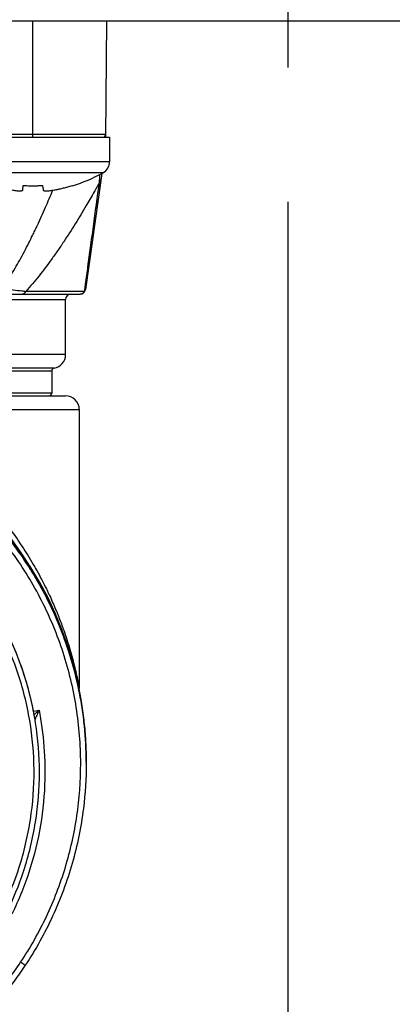
# Model space of a CAD drawing. Units: inches. Extents: x 1.2 to 15.8, y 0.3 to 10.5.
# Drawn here: x 12.8 to 13.1, y 6.6 to 7.3 of the extents above; entities that cross this region are included whole.
import ezdxf

# ---------------------------------------------------------------- set-up
doc = ezdxf.new("R2010")
doc.units = ezdxf.units.IN
doc.header["$LTSCALE"] = 0.935
doc.header["$MEASUREMENT"] = 0
doc.linetypes.add('CENTER', pattern=[0.6, 0.375, -0.075, 0.075, -0.075])
doc.layers.get('0').update_dxf_attribs({"linetype": 'CONTINUOUS'})
doc.layers.add('DEFAULT_1', color=7, linetype='CENTER')
doc.styles.get("Standard").update_dxf_attribs({"font": 'txt', "width": 0.8})
doc.dimstyles.new('DIMSTYLE_1', dxfattribs={"dimtxt": 0.1, "dimasz": 0.1875, "dimexe": 0.18, "dimexo": 0.0625, "dimgap": 0.09, "dimtad": 0, "dimtih": 1, "dimtoh": 1, "dimdec": 3, "dimlfac": 2, "dimzin": 4, "dimdsep": 46, "dimtxsty": 'STANDARD', "dimblk": 'CLOSED', "dimblk1": 'CLOSED', "dimblk2": 'CLOSED', "dimcen": 0.09, "dimadec": 0, "dimazin": 0, "dimtp": 0.005, "dimtm": 0.005, "dimtfac": 1, "dimtdec": 3, "dimtofl": 0, "dimtmove": 0, "dimatfit": 3, "dimldrblk": 'CLOSED', "dimfxl": 1, "dimtolj": 1, "dimtzin": 4, "dimarcsym": 0})

# ---------------------------------------------------------------- blocks, each defined once
blk = doc.blocks.new('_CLOSED')
at = {"color": 0, "linetype": 'BYBLOCK'}
for p, q in [((0, 0), (-1, 0.1667)), ((-1, 0.1667), (-1, -0.1667)), ((-1, -0.1667), (0, 0)), ((-1, 0), (0, 0))]:
    blk.add_line(p, q, dxfattribs=at)
blk = doc.blocks.new('*D20')
at = {"color": 2, "linetype": 'CONTINUOUS'}
for p, q in [((12.98354, 7.20779), (12.98354, 5.45226)), ((12.98354, 7.20779), (12.98354, 5.45226)), ((12.98354, 5.51476), (12.67354, 5.51476)), ((12.98354, 5.51476), (12.99646, 5.51476)), ((12.99646, 5.51476), (13.25106, 5.51476))]:
    blk.add_line(p, q, dxfattribs=at)
at = {"color": 2, "linetype": 'CONTINUOUS', "xscale": 0.1875, "yscale": 0.1875, "zscale": 0.1875}
blk.add_blockref('_CLOSED', (12.98354, 5.51476), dxfattribs=at)
at = {"color": 2, "linetype": 'CONTINUOUS', "xscale": 0.1875, "yscale": 0.1875, "zscale": 0.1875, "rotation": 180}
blk.add_blockref('_CLOSED', (12.98354, 5.51476), dxfattribs=at)
at = {"color": 2, "linetype": 'CONTINUOUS'}
for s, width, p in [('0%%d%%p10%%d SHAFT END MARK (OR KEY)', 0.803333, (13.30106, 5.46476)), ('ORIENTATION FOR ENCODER', 0.8, (13.30106, 5.31476)), ('ABSOLUTE POSITION = 0', 0.8, (13.30106, 5.16476))]:
    blk.add_text(s, height=0.1, dxfattribs=dict(at, width=width)).set_placement(p)

msp = doc.modelspace()

# ---------------------------------------------------------------- linework, layer by layer
at = {"color": 7, "linetype": 'CONTINUOUS'}
for p, q in [((12.14604, 7.33725), (13.82104, 7.33725)), ((12.80098, 7.33725), (12.80098, 7.25399)), ((12.85336, 7.25399), (12.85408, 7.33725)), ((12.85337, 7.25594), (12.7499, 7.25594)), ((12.75277, 7.25399), (12.85603, 7.25399)), ((12.85603, 7.25399), (12.85603, 7.23649)), ((12.85603, 7.23649), (12.74921, 7.23649)), ((12.85137, 7.2286), (12.75119, 7.2286)), ((12.8505, 7.22819), (12.83884, 7.14517)), ((12.79407, 7.21647), (12.79438, 7.21954)), ((12.80818, 7.21954), (12.80848, 7.21647)), ((12.82956, 7.21954), (12.82963, 7.2193)), ((12.32214, 7.14178), (12.83494, 7.14178)), ((12.38791, 7.13785), (12.8246, 7.13785)), ((12.83826, 7.14375), (12.7962, 7.14375)), ((12.8246, 7.09848), (12.8246, 7.13785)), ((12.8246, 7.09848), (12.38854, 7.09848)), ((12.8164, 7.08877), (12.3976, 7.08877)), ((12.34232, 7.08683), (12.81476, 7.08683)), ((12.81476, 7.08683), (12.81476, 7.07092)), ((12.33248, 7.06895), (12.8246, 7.06895)), ((12.81476, 7.07092), (12.34232, 7.07092)), ((12.67611, 7.05911), (12.83444, 7.05911)), ((12.83444, 7.05911), (12.83444, 6.85951)), ((12.79899, 6.94626), (12.79899, 6.94625)), ((12.79899, 6.94626), (12.79899, 6.94564)), ((12.79938, 6.94564), (12.79938, 6.9452)), ((12.80501, 6.93547), (12.80501, 6.93628)), ((12.80958, 6.92774), (12.80958, 6.92808)), ((12.81085, 6.92525), (12.80972, 6.92747)), ((12.81164, 6.92368), (12.81085, 6.92525)), ((12.81225, 6.92245), (12.81164, 6.92368)), ((12.81292, 6.92109), (12.81225, 6.92245)), ((12.81363, 6.91962), (12.81292, 6.92109)), ((12.81438, 6.91804), (12.81363, 6.91962)), ((12.81517, 6.91635), (12.81438, 6.91804)), ((12.81598, 6.91458), (12.81517, 6.91635)), ((12.83462, 6.85763), (12.83462, 6.85764)), ((12.80169, 6.84335), (12.80561, 6.84404)), ((12.80278, 6.83751), (12.80278, 6.83733)), ((12.83931, 6.81157), (12.83931, 6.81294)), ((12.83937, 6.80747), (12.83937, 6.80763)), ((12.83937, 6.80592), (12.83937, 6.80608))]:
    msp.add_line(p, q, dxfattribs=at)
for points in [[(12.81718, 6.91187), (12.81681, 6.91272), (12.81598, 6.91458)], [(12.83462, 6.85765), (12.83451, 6.8584), (12.83445, 6.85924), (12.83444, 6.8595)]]:
    msp.add_lwpolyline(points, dxfattribs=at)
for centre, radius, start, end in [((12.8514, 7.25596), 0.00197, 270, 359.5), ((12.84703, 7.23649), 0.009, 298.82297, 360), ((12.79351, 7.33374), 0.12, 287.51439, 298.82297), ((12.83494, 7.14572), 0.00394, 270, 352), ((12.82854, 7.13785), 0.00394, 90, 180), ((12.81476, 7.09848), 0.00984, 279.59407, 360), ((12.81673, 7.08683), 0.00197, 99.59407, 180), ((12.57854, 6.80812), 0.26083, 0.8783, 180.09599), ((12.81279, 7.07092), 0.00197, 270, 360), ((12.8246, 7.05911), 0.00984, 0, 90)]:
    msp.add_arc(centre, radius, start, end, dxfattribs=at)
for points in [[(12.84886, 7.22179), (12.84889, 7.22228), (12.84892, 7.22277), (12.84896, 7.22327)], [(12.83826, 7.14375), (12.83832, 7.14424), (12.83839, 7.14473), (12.83845, 7.14523)], [(12.83826, 7.14375), (12.83803, 7.14336), (12.83774, 7.143), (12.8374, 7.14271)], [(12.799, 6.94543), (12.79899, 6.94545), (12.79899, 6.94546), (12.79899, 6.94548)], [(12.79901, 6.94626), (12.79903, 6.94622), (12.79908, 6.94612), (12.7991, 6.94608)], [(12.79929, 6.945), (12.79925, 6.94507), (12.7992, 6.94513), (12.79916, 6.9452)], [(12.79928, 6.9458), (12.79932, 6.94574), (12.79935, 6.94569), (12.79938, 6.94564)], [(12.79952, 6.94542), (12.79947, 6.94549), (12.79943, 6.94557), (12.79938, 6.94564)], [(12.79993, 6.94476), (12.7998, 6.94498), (12.79966, 6.9452), (12.79952, 6.94542)], [(12.79958, 6.94454), (12.79963, 6.94446), (12.79967, 6.94439), (12.79972, 6.94431)], [(12.79972, 6.94431), (12.80024, 6.94348), (12.80076, 6.94264), (12.80127, 6.94181)], [(12.80007, 6.94454), (12.80003, 6.94461), (12.79998, 6.94468), (12.79993, 6.94476)], [(12.80112, 6.94285), (12.80077, 6.94341), (12.80042, 6.94398), (12.80007, 6.94454)], [(12.8024, 6.94675), (12.80247, 6.94664), (12.80254, 6.94652), (12.8026, 6.9464)], [(12.8026, 6.9464), (12.80424, 6.94355), (12.80582, 6.94066), (12.80735, 6.93775)], [(12.80501, 6.93629), (12.80479, 6.93636), (12.80458, 6.93644), (12.80437, 6.93653)], [(12.80499, 6.93637), (12.805, 6.93635), (12.80501, 6.93632), (12.80501, 6.93629)], [(12.80544, 6.93572), (12.80532, 6.93593), (12.80519, 6.93615), (12.80507, 6.93636)], [(12.8096, 6.92811), (12.80826, 6.93067), (12.80687, 6.93321), (12.80544, 6.93572)], [(12.80735, 6.93775), (12.80738, 6.93769), (12.80741, 6.93763), (12.80745, 6.93757)], [(12.80745, 6.93757), (12.80756, 6.93735), (12.80767, 6.93714), (12.80778, 6.93692)], [(12.80972, 6.92747), (12.80968, 6.92756), (12.80963, 6.92765), (12.80958, 6.92774)], [(12.80975, 6.92784), (12.8097, 6.92793), (12.80965, 6.92802), (12.8096, 6.92811)], [(12.80989, 6.92758), (12.80984, 6.92766), (12.80979, 6.92775), (12.80975, 6.92784)], [(12.81031, 6.92677), (12.81017, 6.92704), (12.81003, 6.92731), (12.80989, 6.92758)], [(12.81001, 6.92716), (12.81007, 6.92701), (12.81013, 6.92685), (12.81018, 6.92669)], [(12.81018, 6.92669), (12.81022, 6.92658), (12.81026, 6.92647), (12.81029, 6.92636)], [(12.81045, 6.9265), (12.8104, 6.92659), (12.81035, 6.92668), (12.81031, 6.92677)], [(12.81099, 6.92545), (12.81081, 6.9258), (12.81063, 6.92615), (12.81045, 6.9265)], [(12.81186, 6.92876), (12.81191, 6.92867), (12.81195, 6.92858), (12.81199, 6.92849)], [(12.81199, 6.92849), (12.81234, 6.92777), (12.81268, 6.92705), (12.81302, 6.92632)], [(12.81302, 6.92632), (12.81306, 6.92623), (12.8131, 6.92613), (12.81315, 6.92604)], [(12.81113, 6.92517), (12.81108, 6.92527), (12.81103, 6.92536), (12.81099, 6.92545)], [(12.81163, 6.92418), (12.81147, 6.92451), (12.8113, 6.92484), (12.81113, 6.92517)], [(12.81173, 6.92399), (12.8117, 6.92405), (12.81167, 6.92411), (12.81163, 6.92418)], [(12.81737, 6.91197), (12.81758, 6.9115), (12.81778, 6.91104), (12.81798, 6.91058)], [(12.81801, 6.91499), (12.81834, 6.91418), (12.81867, 6.91338), (12.81899, 6.91258)], [(12.81899, 6.91258), (12.8202, 6.90959), (12.82135, 6.90657), (12.82245, 6.90354)], [(12.82026, 6.90519), (12.81934, 6.90746), (12.81838, 6.90971), (12.8174, 6.91195)], [(12.81798, 6.91058), (12.81897, 6.90828), (12.81993, 6.90598), (12.82086, 6.90365)], [(12.82114, 6.903), (12.82085, 6.90373), (12.82055, 6.90446), (12.82026, 6.90519)], [(12.82086, 6.90365), (12.82094, 6.90345), (12.82103, 6.90324), (12.82111, 6.90303)], [(12.8214, 6.90234), (12.82131, 6.90256), (12.82123, 6.90278), (12.82114, 6.903)], [(12.8225, 6.89947), (12.82214, 6.90043), (12.82177, 6.90139), (12.8214, 6.90234)], [(12.82245, 6.90354), (12.8226, 6.90313), (12.82275, 6.90272), (12.82289, 6.90232)], [(12.83412, 6.8594), (12.83405, 6.85973), (12.83398, 6.86007), (12.83391, 6.8604)], [(12.83448, 6.85762), (12.83436, 6.85821), (12.83424, 6.85881), (12.83412, 6.8594)], [(12.8354, 6.85186), (12.83507, 6.85377), (12.83471, 6.85568), (12.83433, 6.85758)], [(12.83445, 6.8576), (12.83478, 6.8559), (12.8351, 6.85419), (12.8354, 6.85248)], [(12.83493, 6.85529), (12.83478, 6.85607), (12.83463, 6.85684), (12.83448, 6.85762)], [(12.83543, 6.85252), (12.83527, 6.85345), (12.8351, 6.85437), (12.83493, 6.85529)], [(12.83528, 6.85246), (12.83532, 6.85247), (12.83536, 6.85247), (12.8354, 6.85248)], [(12.83551, 6.85188), (12.83547, 6.85208), (12.83544, 6.85228), (12.8354, 6.85248)], [(12.83547, 6.85231), (12.83546, 6.85238), (12.83544, 6.85245), (12.83543, 6.85252)], [(12.83554, 6.85191), (12.83552, 6.85205), (12.83549, 6.85218), (12.83547, 6.85231)], [(12.80561, 6.84404), (12.806, 6.84203), (12.80636, 6.84001), (12.8067, 6.83799)], [(12.80289, 6.83775), (12.80284, 6.83767), (12.80278, 6.8376), (12.80278, 6.83751)], [(12.80278, 6.83751), (12.80279, 6.83745), (12.8028, 6.83739), (12.80281, 6.83733)], [(12.80421, 6.84079), (12.80402, 6.84036), (12.80384, 6.83992), (12.80365, 6.83949)], [(12.83926, 6.81387), (12.83927, 6.8136), (12.83928, 6.81334), (12.83928, 6.81308)], [(12.83928, 6.81308), (12.83929, 6.81274), (12.8393, 6.8124), (12.83931, 6.81206)], [(12.83932, 6.81265), (12.83932, 6.81274), (12.83932, 6.81282), (12.83932, 6.81291)], [(12.83934, 6.81204), (12.83933, 6.81224), (12.83933, 6.81245), (12.83932, 6.81265)], [(12.83934, 6.81155), (12.83934, 6.81171), (12.83934, 6.81187), (12.83934, 6.81204)], [(12.83937, 6.80822), (12.83937, 6.80933), (12.83936, 6.81044), (12.83934, 6.81155)], [(12.83937, 6.80793), (12.83937, 6.80802), (12.83937, 6.80812), (12.83937, 6.80822)], [(12.83937, 6.80762), (12.83937, 6.80772), (12.83937, 6.80783), (12.83937, 6.80793)], [(12.83937, 6.80738), (12.83937, 6.80746), (12.83937, 6.80754), (12.83937, 6.80762)], [(12.83937, 6.80719), (12.83937, 6.80725), (12.83937, 6.80731), (12.83937, 6.80738)], [(12.83937, 6.80696), (12.83937, 6.80704), (12.83937, 6.80711), (12.83937, 6.80719)]]:
    msp.add_open_spline(points, degree=3, dxfattribs=at)
for points, knots in [([(12.8498, 7.22321), (12.84979, 7.22309), (12.84973, 7.22286), (12.84956, 7.22249), (12.84927, 7.22212), (12.84901, 7.22189), (12.84886, 7.22179)], [0, 0, 0, 0, 0.20087, 0.40596, 0.69288, 1, 1, 1, 1]), ([(12.84896, 7.22327), (12.84899, 7.22382), (12.84909, 7.22526), (12.84919, 7.2267), (12.84925, 7.22759)], [0, 0, 0, 0, 0.382395, 1, 1, 1, 1]), ([(12.78512, 7.21647), (12.78568, 7.21636), (12.78674, 7.21616), (12.78825, 7.21593), (12.78957, 7.21576), (12.79071, 7.21566), (12.79169, 7.21562), (12.7925, 7.21565), (12.79314, 7.21574), (12.79363, 7.21589), (12.79397, 7.21612), (12.79406, 7.21636), (12.79407, 7.21647)], [0, 0, 0, 0, 0.184928, 0.346942, 0.48847, 0.612175, 0.716222, 0.802181, 0.87129, 0.923812, 0.964079, 1, 1, 1, 1]), ([(12.79438, 7.21954), (12.79552, 7.21946), (12.79782, 7.21934), (12.80128, 7.21928), (12.80473, 7.21934), (12.80703, 7.21946), (12.80818, 7.21954)], [0, 0, 0, 0, 0.24999, 0.499993, 0.749998, 1, 1, 1, 1]), ([(12.84886, 7.22179), (12.8476, 7.21949), (12.8445, 7.2139), (12.83881, 7.20398), (12.8316, 7.19204), (12.82576, 7.18294), (12.82219, 7.17762), (12.82075, 7.17549), (12.8182, 7.17177), (12.81314, 7.16463), (12.80574, 7.15479), (12.79946, 7.14734), (12.7962, 7.14375)], [0, 0, 0, 0, 0.083352, 0.203242, 0.363879, 0.526623, 0.547074, 0.567537, 0.608488, 0.69038, 0.845875, 1, 1, 1, 1]), ([(12.80098, 7.18376), (12.80112, 7.18405), (12.80178, 7.18541), (12.80269, 7.18731), (12.8037, 7.18944), (12.80621, 7.19478), (12.8102, 7.20362), (12.81378, 7.21201), (12.81547, 7.21606)], [0, 0, 0, 0, 0.028147, 0.127938, 0.177906, 0.227915, 0.628017, 1, 1, 1, 1]), ([(12.80848, 7.21647), (12.80849, 7.21636), (12.80859, 7.21612), (12.80893, 7.21589), (12.80941, 7.21574), (12.81006, 7.21565), (12.81086, 7.21562), (12.81184, 7.21566), (12.81299, 7.21576), (12.81431, 7.21593), (12.81581, 7.21616), (12.81687, 7.21636), (12.81744, 7.21647)], [0, 0, 0, 0, 0.035921, 0.076188, 0.12871, 0.197819, 0.283778, 0.387825, 0.51153, 0.653058, 0.815072, 1, 1, 1, 1]), ([(12.81744, 7.21647), (12.81834, 7.21665), (12.82022, 7.21704), (12.82314, 7.21773), (12.82628, 7.21856), (12.82844, 7.2192), (12.82956, 7.21954)], [0, 0, 0, 0, 0.220283, 0.459797, 0.719389, 1, 1, 1, 1]), ([(12.83845, 7.14523), (12.83863, 7.14649), (12.83935, 7.15189), (12.84071, 7.16187), (12.84256, 7.17553), (12.84529, 7.19566), (12.84741, 7.21119), (12.84886, 7.22179)], [0, 0, 0, 0, 0.049661, 0.21127, 0.391214, 0.584787, 1, 1, 1, 1]), ([(12.77898, 7.14572), (12.77979, 7.14681), (12.78186, 7.14969), (12.78627, 7.1564), (12.79199, 7.16614), (12.79715, 7.176), (12.8001, 7.18195), (12.80098, 7.18376)], [0, 0, 0, 0, 0.093028, 0.241305, 0.547341, 0.862793, 1, 1, 1, 1]), ([(12.77898, 7.14572), (12.78171, 7.1454), (12.78645, 7.14487), (12.79219, 7.14422), (12.7952, 7.14387), (12.7962, 7.14375)], [0, 0, 0, 0, 0.475032, 0.825446, 1, 1, 1, 1]), ([(12.83826, 7.14375), (12.83843, 7.144), (12.83868, 7.14445), (12.8388, 7.14495), (12.83884, 7.14517)], [0, 0, 0, 0, 0.573817, 1, 1, 1, 1]), ([(12.79342, 7.14178), (12.79375, 7.14178), (12.79423, 7.14188), (12.79482, 7.14216), (12.79524, 7.14246), (12.79562, 7.14283), (12.79594, 7.14326), (12.79612, 7.14359), (12.7962, 7.14375)], [0, 0, 0, 0, 0.268144, 0.406264, 0.548125, 0.694322, 0.845023, 1, 1, 1, 1]), ([(12.8374, 7.14271), (12.83706, 7.14241), (12.83628, 7.14195), (12.83538, 7.14178), (12.83494, 7.14178)], [0, 0, 0, 0, 0.501526, 1, 1, 1, 1]), ([(12.83543, 6.80591), (12.83542, 6.81931), (12.83332, 6.84621), (12.82389, 6.88554), (12.80843, 6.92289), (12.78728, 6.95744), (12.76093, 6.98833), (12.72995, 7.01476), (12.69524, 7.03595), (12.6577, 7.05141), (12.61828, 7.06077), (12.57795, 7.06385), (12.53769, 7.06059), (12.49846, 7.0511), (12.4612, 7.03561), (12.42678, 7.01448), (12.39605, 6.98821), (12.36985, 6.95751), (12.34877, 6.92312), (12.33329, 6.88583), (12.32377, 6.84641), (12.32167, 6.8194), (12.32165, 6.80591)], [0, 0, 0, 0, 0.049894, 0.099909, 0.14991, 0.199692, 0.250023, 0.300358, 0.350602, 0.400746, 0.450787, 0.500741, 0.550631, 0.600481, 0.650319, 0.700192, 0.75015, 0.80016, 0.84973, 0.899659, 0.949784, 1, 1, 1, 1]), ([(12.57854, 7.06675), (12.59191, 7.06675), (12.61869, 7.06468), (12.65787, 7.05547), (12.6952, 7.04036), (12.72979, 7.01969), (12.76076, 6.99397), (12.78743, 6.96382), (12.80921, 6.92988), (12.82554, 6.89291), (12.83599, 6.85382), (12.83913, 6.82446), (12.83937, 6.80847), (12.83937, 6.80591)], [0, 0, 0, 0, 0.097994, 0.195944, 0.293915, 0.392014, 0.490062, 0.587806, 0.685903, 0.78443, 0.88289, 0.981236, 1, 1, 1, 1]), ([(12.79908, 6.94629), (12.79441, 6.95365), (12.77928, 6.97505), (12.74879, 7.00671), (12.71662, 7.02882), (12.69772, 7.03867), (12.69428, 7.04036)], [0, 0, 0, 0, 0.18357, 0.551302, 0.919324, 1, 1, 1, 1]), ([(12.77482, 6.98621), (12.7819, 6.9778), (12.79149, 6.96486), (12.79988, 6.95115), (12.8024, 6.94675)], [0, 0, 0, 0, 0.684456, 1, 1, 1, 1]), ([(12.79916, 6.9452), (12.79913, 6.94525), (12.7991, 6.94533), (12.79902, 6.9454), (12.799, 6.94543)], [0, 0, 0, 0, 0.575921, 1, 1, 1, 1]), ([(12.7991, 6.94608), (12.79913, 6.94603), (12.79919, 6.94594), (12.79925, 6.94585), (12.79928, 6.9458)], [0, 0, 0, 0, 0.468523, 1, 1, 1, 1]), ([(12.79958, 6.94454), (12.79953, 6.94462), (12.79943, 6.94477), (12.79934, 6.94492), (12.79929, 6.945)], [0, 0, 0, 0, 0.507721, 1, 1, 1, 1]), ([(12.80449, 6.93719), (12.80394, 6.93814), (12.80283, 6.94004), (12.80169, 6.94192), (12.80112, 6.94285)], [0, 0, 0, 0, 0.500789, 1, 1, 1, 1]), ([(12.80127, 6.94181), (12.80182, 6.94089), (12.80293, 6.93906), (12.80401, 6.93721), (12.80454, 6.93628)], [0, 0, 0, 0, 0.5, 1, 1, 1, 1]), ([(12.80371, 6.93757), (12.80373, 6.93756), (12.80399, 6.93742), (12.80425, 6.93729), (12.80449, 6.93719)], [0, 0, 0, 0, 0.076667, 1, 1, 1, 1]), ([(12.80449, 6.93719), (12.80453, 6.93712), (12.80462, 6.93697), (12.80475, 6.93675), (12.80485, 6.93654), (12.80496, 6.93643), (12.80499, 6.93637)], [0, 0, 0, 0, 0.261926, 0.537615, 0.793447, 1, 1, 1, 1]), ([(12.80501, 6.93547), (12.80501, 6.93542), (12.80487, 6.93576), (12.80476, 6.93588), (12.80461, 6.93615), (12.80454, 6.93628)], [0, 0, 0, 0, 0.157954, 0.529238, 1, 1, 1, 1]), ([(12.80778, 6.93692), (12.80883, 6.9349), (12.81021, 6.93219), (12.81153, 6.92945), (12.81186, 6.92876)], [0, 0, 0, 0, 0.74777, 1, 1, 1, 1]), ([(12.80958, 6.92808), (12.80964, 6.92798), (12.80986, 6.92758), (12.81037, 6.9266), (12.81083, 6.92571), (12.81113, 6.92513)], [0, 0, 0, 0, 0.103991, 0.407622, 1, 1, 1, 1]), ([(12.80958, 6.92808), (12.8097, 6.92786), (12.80985, 6.92755), (12.80998, 6.92724), (12.81001, 6.92716)], [0, 0, 0, 0, 0.749759, 1, 1, 1, 1]), ([(12.81114, 6.92468), (12.81084, 6.92528), (12.81044, 6.92606), (12.80992, 6.92708), (12.80971, 6.9275), (12.80958, 6.92774)], [0, 0, 0, 0, 0.589216, 0.762576, 1, 1, 1, 1]), ([(12.81113, 6.92513), (12.81137, 6.92466), (12.81275, 6.92194), (12.81449, 6.91834), (12.81629, 6.9144), (12.81703, 6.91275), (12.81737, 6.91197)], [0, 0, 0, 0, 0.10862, 0.62797, 0.822872, 1, 1, 1, 1]), ([(12.81718, 6.91188), (12.8169, 6.91252), (12.81623, 6.91404), (12.81449, 6.91785), (12.81275, 6.92147), (12.81138, 6.92421), (12.81114, 6.92468)], [0, 0, 0, 0, 0.148963, 0.350537, 0.888383, 1, 1, 1, 1]), ([(12.8174, 6.91195), (12.81569, 6.91583), (12.81381, 6.91984), (12.81182, 6.92381), (12.81173, 6.92399)], [0, 0, 0, 0, 0.95441, 1, 1, 1, 1]), ([(12.81315, 6.92604), (12.81465, 6.92281), (12.81628, 6.91913), (12.81783, 6.91541), (12.81801, 6.91499)], [0, 0, 0, 0, 0.885132, 1, 1, 1, 1]), ([(12.82092, 6.90295), (12.8202, 6.90475), (12.81909, 6.90748), (12.81781, 6.91044), (12.81729, 6.91162), (12.81718, 6.91188)], [0, 0, 0, 0, 0.599707, 0.913047, 1, 1, 1, 1]), ([(12.8059, 6.79967), (12.8059, 6.8115), (12.80405, 6.83522), (12.79579, 6.86975), (12.78681, 6.89162), (12.78155, 6.90205)], [0, 0, 0, 0, 0.334242, 0.670017, 1, 1, 1, 1]), ([(12.80175, 6.843), (12.79965, 6.85384), (12.79581, 6.86806), (12.78843, 6.88759), (12.78434, 6.89659), (12.78156, 6.90212)], [0, 0, 0, 0, 0.527285, 0.704001, 1, 1, 1, 1]), ([(12.83433, 6.85758), (12.83384, 6.86004), (12.83146, 6.87113), (12.82777, 6.88415), (12.82335, 6.89667), (12.82176, 6.90083), (12.82092, 6.90295)], [0, 0, 0, 0, 0.159076, 0.718167, 0.855096, 1, 1, 1, 1]), ([(12.82111, 6.90303), (12.82268, 6.89906), (12.82472, 6.89352), (12.82742, 6.8853), (12.829, 6.88005), (12.83165, 6.87051), (12.83328, 6.86354), (12.83445, 6.8576)], [0, 0, 0, 0, 0.270039, 0.373368, 0.547366, 0.617373, 1, 1, 1, 1]), ([(12.83391, 6.8604), (12.83292, 6.86515), (12.82978, 6.87835), (12.8256, 6.89131), (12.8225, 6.89947)], [0, 0, 0, 0, 0.357542, 1, 1, 1, 1]), ([(12.82289, 6.90232), (12.82297, 6.90211), (12.82388, 6.89954), (12.82554, 6.89465), (12.82769, 6.88773), (12.82956, 6.88108), (12.83116, 6.87486), (12.8323, 6.86994), (12.83305, 6.86653), (12.83368, 6.86348), (12.83386, 6.86261), (12.8344, 6.85973), (12.83445, 6.8595)], [0, 0, 0, 0, 0.014861, 0.186514, 0.352117, 0.509995, 0.657705, 0.791506, 0.85073, 0.903299, 0.981865, 1, 1, 1, 1]), ([(12.78325, 6.70996), (12.78627, 6.71683), (12.79315, 6.73497), (12.80037, 6.76547), (12.80299, 6.80111), (12.79991, 6.83673), (12.7921, 6.86788), (12.7846, 6.8866), (12.78112, 6.89406)], [0, 0, 0, 0, 0.118712, 0.306351, 0.49387, 0.681828, 0.869793, 1, 1, 1, 1]), ([(12.8354, 6.85186), (12.83617, 6.84748), (12.8375, 6.83868), (12.83874, 6.826), (12.83916, 6.81771), (12.83926, 6.81387)], [0, 0, 0, 0, 0.349055, 0.698111, 1, 1, 1, 1]), ([(12.83931, 6.81269), (12.83921, 6.81713), (12.8388, 6.82602), (12.83752, 6.8391), (12.83624, 6.8477), (12.83551, 6.85188)], [0, 0, 0, 0, 0.338541, 0.677081, 1, 1, 1, 1]), ([(12.83932, 6.81291), (12.83925, 6.81626), (12.83877, 6.82834), (12.83732, 6.84135), (12.83571, 6.85093), (12.83554, 6.85191)], [0, 0, 0, 0, 0.256862, 0.924086, 1, 1, 1, 1]), ([(12.80218, 6.84073), (12.80248, 6.84102), (12.80278, 6.84131), (12.80309, 6.8416), (12.80309, 6.84161)], [0, 0, 0, 0, 0.973572, 1, 1, 1, 1]), ([(12.80309, 6.84161), (12.80349, 6.84199), (12.80433, 6.84279), (12.80516, 6.84361), (12.80561, 6.84404)], [0, 0, 0, 0, 0.47024, 1, 1, 1, 1]), ([(12.80561, 6.84404), (12.80537, 6.84346), (12.8049, 6.84238), (12.80443, 6.8413), (12.80421, 6.84079)], [0, 0, 0, 0, 0.530979, 1, 1, 1, 1]), ([(12.8067, 6.83799), (12.80817, 6.82913), (12.81031, 6.80917), (12.80959, 6.77803), (12.80409, 6.74529), (12.79557, 6.71864), (12.7887, 6.70323), (12.78614, 6.69801)], [0, 0, 0, 0, 0.187592, 0.417911, 0.648234, 0.878557, 1, 1, 1, 1]), ([(12.80365, 6.83949), (12.80349, 6.83914), (12.80321, 6.83857), (12.80303, 6.83798), (12.80289, 6.83775)], [0, 0, 0, 0, 0.598571, 1, 1, 1, 1]), ([(12.78275, 6.69971), (12.78733, 6.70908), (12.79585, 6.73002), (12.804, 6.76366), (12.8059, 6.78773), (12.8059, 6.79967)], [0, 0, 0, 0, 0.302496, 0.653835, 1, 1, 1, 1]), ([(12.79243, 6.66363), (12.79937, 6.67409), (12.81178, 6.69604), (12.82532, 6.73132), (12.83359, 6.7682), (12.83542, 6.79335), (12.83543, 6.80591)], [0, 0, 0, 0, 0.249993, 0.5, 0.750008, 1, 1, 1, 1]), ([(12.83937, 6.80591), (12.83936, 6.79514), (12.83787, 6.77099), (12.83034, 6.73405), (12.81631, 6.69619), (12.80314, 6.67265), (12.79571, 6.66146)], [0, 0, 0, 0, 0.21091, 0.47338, 0.736544, 1, 1, 1, 1]), ([(12.76337, 6.6275), (12.76696, 6.63121), (12.7739, 6.63885), (12.7836, 6.65092), (12.78957, 6.65933), (12.79243, 6.66363)], [0, 0, 0, 0, 0.333377, 0.66669, 1, 1, 1, 1]), ([(12.79571, 6.66146), (12.79317, 6.65764), (12.78645, 6.6481), (12.77655, 6.63588), (12.76902, 6.6277), (12.76621, 6.62479)], [0, 0, 0, 0, 0.29213, 0.742593, 1, 1, 1, 1]), ([(12.79571, 6.66146), (12.7957, 6.66137), (12.79519, 6.66193), (12.79469, 6.66205), (12.79359, 6.66288), (12.79285, 6.66335), (12.79243, 6.66363)], [0, 0, 0, 0, 0.075238, 0.291919, 0.617002, 1, 1, 1, 1])]:
    msp.add_open_spline(points, degree=3, knots=knots, dxfattribs=at)
at = {"layer": 'DEFAULT_1', "color": 7, "linetype": 'CENTER'}
msp.add_line((12.98354, 8.30507), (12.98354, 7.27029), dxfattribs=at)

# ---------------------------------------------------------------- dimensions: what is measured, and where the dimension line sits
at = {"color": 2, "linetype": 'CONTINUOUS'}
dim = msp.add_linear_dim(base=(12.98354, 5.51476), p1=(12.98354, 7.20779), p2=(12.98354, 7.20779), text='0%%d%%p10%%d SHAFT END MARK (OR KEY)\\PORIENTATION FOR ENCODER\\PABSOLUTE POSITION = 0', dimstyle='DIMSTYLE_1', dxfattribs=at)
dim.commit()
dim.dimension.update_dxf_attribs({"geometry": '*D20', "text_midpoint": (14.50606, 5.36476), "dimtype": 160})

doc.saveas('drawing.dxf')
